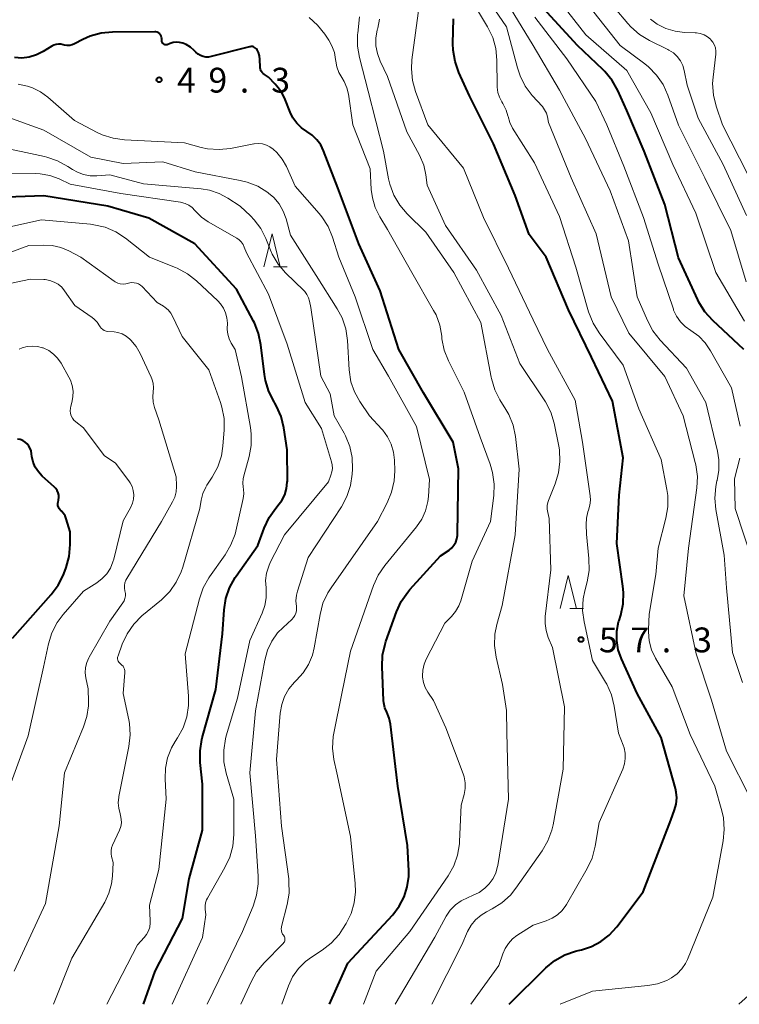
# Model space of a CAD drawing. Units: metres. Extents: x -80000 to -78000, y 31500 to 33000.
# Drawn here: x -79441 to -79332, y 31500 to 31649 of the extents above; entities that cross this region are included whole.
import ezdxf

# ---------------------------------------------------------------- set-up
doc = ezdxf.new("R2010")
doc.units = ezdxf.units.M
for name, color, linetype, lineweight in [('633200_針葉樹林', 7, 'Continuous', 13), ('710100_等高線(計曲線)', 7, 'Continuous', 40), ('710200_等高線(主曲線)', 7, 'Continuous', 13), ('731200_図化機測定による標高点', 7, 'Continuous', 40)]:
    doc.layers.add(name, color=color, linetype=linetype, lineweight=lineweight)
doc.styles.add('Style-WORKING', font='MS Gothic.ttf')

msp = doc.modelspace()

# ---------------------------------------------------------------- linework, layer by layer
at = {"layer": '633200_針葉樹林', "linetype": 'Continuous', "lineweight": 13}
for p, q in [((-79402.272, 31611.53), (-79400.188, 31611.53)), ((-79357.452, 31559.86), (-79355.368, 31559.86))]:
    msp.add_line(p, q, dxfattribs=at)
at = {"layer": '633200_針葉樹林', "linetype": 'Continuous', "lineweight": 13, "flags": 128}
for points in [[(-79403.73, 31611.53), (-79402.48, 31616.53), (-79401.23, 31611.53)], [(-79358.91, 31559.86), (-79357.66, 31564.86), (-79356.41, 31559.86)]]:
    msp.add_lwpolyline(points, dxfattribs=at)
at = {"layer": '710100_等高線(計曲線)', "linetype": 'Continuous', "lineweight": 40, "flags": 128}
for points, elevation in [([(-79331.11, 31599), (-79335.82, 31603.42), (-79336.99, 31604.72), (-79337.91, 31606.2), (-79338.07, 31606.52), (-79341, 31612.88), (-79343.07, 31620.93), (-79346.21, 31629), (-79348.83, 31635.17), (-79350.19, 31638.2), (-79351.04, 31639.72), (-79352.14, 31641.07), (-79352.43, 31641.36), (-79356.28, 31645), (-79361.39, 31650.61)], 70), ([(-79366.6, 31500), (-79361.04, 31505.5), (-79359.7, 31506.61), (-79358.19, 31507.47), (-79356.55, 31508.06), (-79356.19, 31508.15), (-79355.69, 31508.26), (-79354.16, 31508.75), (-79352.73, 31509.49), (-79351.46, 31510.47), (-79350.33, 31511.71), (-79346.35, 31517), (-79342.17, 31527.83), (-79341.58, 31529.42), (-79341.34, 31530.29), (-79341.26, 31531.2), (-79341.34, 31532.1), (-79341.46, 31532.63), (-79343.63, 31540.37), (-79347.25, 31547), (-79349.63, 31552.27), (-79350.11, 31553.61), (-79350.34, 31555.01), (-79350.32, 31556.43), (-79350.06, 31557.83), (-79349.99, 31558.05), (-79349.74, 31558.85), (-79349.37, 31560.56), (-79349.3, 31562.3), (-79349.39, 31563.23), (-79350.31, 31569.69), (-79349.99, 31577), (-79349.36, 31582.64), (-79351, 31591.19), (-79354.13, 31597.87), (-79357.65, 31605), (-79361, 31613), (-79363.57, 31616.43), (-79365.7, 31622.3), (-79369, 31630.11), (-79372.6, 31637.4), (-79374.21, 31640.92), (-79374.8, 31642.56), (-79375.09, 31644.28), (-79375.12, 31645.29), (-79375.05, 31649.02)], 60), ([(-79404.84, 31644.48), (-79404.96, 31644.61), (-79405.11, 31644.71), (-79405.28, 31644.78), (-79405.45, 31644.83), (-79405.63, 31644.84), (-79405.81, 31644.82), (-79405.88, 31644.81), (-79411.67, 31643.31), (-79412.09, 31643.24), (-79412.51, 31643.25), (-79412.92, 31643.33), (-79413.32, 31643.47), (-79413.68, 31643.69), (-79414.02, 31643.98), (-79414.27, 31644.24), (-79414.84, 31644.74), (-79415.48, 31645.13), (-79416, 31645.34), (-79416.46, 31645.45), (-79416.94, 31645.48), (-79417.42, 31645.43), (-79417.87, 31645.3), (-79417.97, 31645.26), (-79418.22, 31645.15), (-79418.33, 31645.11), (-79418.45, 31645.09), (-79418.57, 31645.1), (-79418.69, 31645.12), (-79418.8, 31645.17), (-79418.9, 31645.23), (-79418.99, 31645.31), (-79419.06, 31645.4), (-79419.12, 31645.5), (-79419.15, 31645.62), (-79419.17, 31645.73), (-79419.17, 31645.85), (-79419.16, 31646.05), (-79419.18, 31646.23), (-79419.23, 31646.41), (-79419.32, 31646.57), (-79419.43, 31646.72), (-79419.56, 31646.84), (-79419.71, 31646.94), (-79419.88, 31647.01), (-79420.06, 31647.05), (-79420.21, 31647.06), (-79426.63, 31647.02), (-79428.33, 31646.86), (-79429.97, 31646.4), (-79431.1, 31645.9), (-79432.36, 31645.24), (-79432.71, 31645.09), (-79433.09, 31645.01), (-79433.48, 31644.99), (-79433.87, 31645.04), (-79434.1, 31645.1), (-79434.44, 31645.19), (-79434.79, 31645.21), (-79435.14, 31645.17), (-79435.48, 31645.07), (-79435.81, 31644.9), (-79437.12, 31644.08), (-79438.13, 31643.57)], 50), ([(-79393.77, 31500), (-79391, 31506.2), (-79384.23, 31513.55), (-79383.25, 31514.82), (-79382.51, 31516.24), (-79382.02, 31517.77), (-79381.81, 31519.35), (-79381.81, 31520.19), (-79381.98, 31524.02), (-79383.45, 31533), (-79384.57, 31542.37), (-79384.76, 31543.27), (-79385.12, 31544.16), (-79385.41, 31544.86), (-79385.57, 31545.6), (-79385.6, 31545.95), (-79385.83, 31551.04), (-79385.76, 31552.78), (-79385.39, 31554.48), (-79385.27, 31554.85), (-79383.67, 31559.33), (-79382.95, 31560.91), (-79381.96, 31562.35), (-79381.65, 31562.71), (-79377, 31567.81), (-79375.71, 31568.69), (-79375.3, 31569.03), (-79374.96, 31569.43), (-79374.69, 31569.88), (-79374.51, 31570.38), (-79374.41, 31570.89), (-79374.4, 31571.14), (-79374.27, 31581), (-79375.09, 31585), (-79379.55, 31592.45), (-79383.3, 31599), (-79386.12, 31607.88), (-79389.34, 31615), (-79392.54, 31623.46), (-79394.68, 31629.07), (-79395.11, 31629.96), (-79395.68, 31630.75), (-79396.39, 31631.44), (-79397.22, 31632), (-79398.04, 31632.55), (-79398.75, 31633.24), (-79399.33, 31634.04), (-79399.76, 31634.93), (-79400.49, 31636.81), (-79401.02, 31637.89), (-79401.73, 31638.87), (-79402, 31639.17), (-79403, 31640.19), (-79403.62, 31640.6), (-79403.82, 31640.75), (-79403.98, 31640.93), (-79404.12, 31641.14), (-79404.21, 31641.38), (-79404.26, 31641.62), (-79404.27, 31641.74), (-79404.31, 31642.89), (-79404.37, 31643.41), (-79404.53, 31643.92), (-79404.73, 31644.33), (-79404.84, 31644.48)], 50), ([(-79438.13, 31643.57), (-79439.21, 31643.24), (-79440.33, 31643.1), (-79441.46, 31643.17)], 50), ([(-79421.9, 31500), (-79420.14, 31505), (-79416.03, 31513), (-79415, 31519), (-79413, 31526.33), (-79413, 31533.28), (-79413.34, 31536.58), (-79413.37, 31538.33), (-79413.09, 31540.05), (-79413.03, 31540.29), (-79411, 31547.61), (-79409.96, 31556.04), (-79409.73, 31559.63), (-79409.46, 31561.35), (-79408.9, 31563), (-79408.06, 31564.53), (-79407.9, 31564.77), (-79404.62, 31569.38), (-79403.66, 31572.02), (-79402.92, 31573.6), (-79401.92, 31575.03), (-79401.71, 31575.27), (-79401.58, 31575.42), (-79401, 31576.19), (-79400.56, 31577.05), (-79400.28, 31577.98), (-79400.17, 31578.94), (-79400.16, 31579.13), (-79400.17, 31583.83), (-79400.69, 31587.18), (-79401.1, 31588.87), (-79401.81, 31590.47), (-79402.08, 31590.93), (-79402.18, 31591.1), (-79402.97, 31592.65), (-79403.48, 31594.32), (-79403.63, 31595.22), (-79404.16, 31599.74), (-79404.51, 31601.45), (-79405.15, 31603.07), (-79405.27, 31603.29), (-79407.86, 31608.14), (-79414.17, 31615), (-79421.11, 31618.89), (-79427.31, 31620.69), (-79437, 31622.26), (-79447, 31621.92)], 40), ([(-79441.74, 31555.36), (-79435.87, 31561.98), (-79434.83, 31563.38), (-79434.05, 31564.94), (-79433.97, 31565.12), (-79433.63, 31566.06), (-79433.16, 31567.74), (-79433, 31569.54), (-79433, 31571.47), (-79433.61, 31573.44), (-79433.78, 31573.85), (-79434.02, 31574.23), (-79434.32, 31574.57), (-79434.42, 31574.65), (-79434.58, 31574.81), (-79434.7, 31574.99), (-79434.8, 31575.19), (-79434.86, 31575.41), (-79434.88, 31575.63), (-79434.86, 31575.85), (-79434.85, 31575.88), (-79434.77, 31576.3), (-79434.73, 31576.66), (-79434.75, 31577.02), (-79434.84, 31577.37), (-79434.98, 31577.7), (-79435.18, 31578), (-79435.42, 31578.25), (-79437.24, 31579.87), (-79437.83, 31580.5), (-79438.3, 31581.21), (-79438.64, 31582), (-79438.84, 31582.84), (-79438.88, 31583.27), (-79438.94, 31583.68), (-79439.07, 31584.07), (-79439.27, 31584.43), (-79439.52, 31584.76), (-79439.83, 31585.03), (-79440.18, 31585.25), (-79440.56, 31585.4), (-79440.97, 31585.48)], 30)]:
    msp.add_lwpolyline(points, dxfattribs=dict(at, elevation=elevation))
at = {"layer": '710200_等高線(主曲線)', "linetype": 'Continuous', "lineweight": 13, "flags": 128}
for points, elevation in [([(-79330.05, 31531), (-79333.72, 31538.28), (-79336.01, 31545.99), (-79338.34, 31553), (-79340.21, 31561.79), (-79339.49, 31569), (-79338.23, 31578.09), (-79338.14, 31579.83), (-79338.35, 31581.56), (-79338.45, 31581.96), (-79340.27, 31589), (-79343.08, 31594.92), (-79348.53, 31601.47), (-79351.17, 31607), (-79353.46, 31616.54), (-79357.25, 31625), (-79360.65, 31633.35), (-79360.82, 31634.22), (-79360.98, 31634.77), (-79361.24, 31635.27), (-79361.59, 31635.75), (-79363.12, 31637.45), (-79364.17, 31638.84), (-79364.96, 31640.39), (-79365.37, 31641.6), (-79367, 31647.83), (-79371.53, 31654.47)], 64), ([(-79358.91, 31500), (-79353.99, 31502.01), (-79345.61, 31502.82), (-79344.16, 31503.08), (-79342.77, 31503.6), (-79342.04, 31504), (-79341.21, 31504.6), (-79340.51, 31505.34), (-79339.94, 31506.18), (-79339.65, 31506.79), (-79335.82, 31516.18), (-79334.24, 31524.71), (-79334.07, 31526.45), (-79334.21, 31528.19), (-79334.45, 31529.24), (-79335.5, 31533), (-79339.21, 31540.79), (-79341.97, 31548.03), (-79344.48, 31552.35), (-79345.07, 31553.61), (-79345.43, 31554.96), (-79345.55, 31556.35), (-79345.55, 31556.68), (-79345.45, 31559), (-79344.42, 31565), (-79344.06, 31569), (-79342.89, 31573.51), (-79342.6, 31575.23), (-79342.62, 31576.97), (-79342.74, 31577.86), (-79343.6, 31582.4), (-79347, 31590.03), (-79349.34, 31596.66), (-79352.99, 31601.55), (-79353.91, 31603.03), (-79354.59, 31604.74), (-79356.54, 31611.46), (-79359, 31619.15), (-79362.76, 31627.24), (-79366.08, 31632.52), (-79366.51, 31633.35), (-79366.78, 31634.24), (-79366.81, 31634.37), (-79367.05, 31635.24), (-79367.45, 31636.04), (-79367.55, 31636.21), (-79367.72, 31636.47), (-79368.08, 31637.16), (-79368.33, 31637.91), (-79368.44, 31638.69), (-79368.44, 31638.88), (-79368.47, 31642.78), (-79368.64, 31644.52), (-79369.1, 31646.2), (-79369.89, 31647.84), (-79372.98, 31653)], 62), ([(-79331, 31603.33), (-79335.33, 31610.67), (-79338.35, 31619.65), (-79341.85, 31627), (-79345.19, 31634.81), (-79348.8, 31641.2), (-79355, 31646.62), (-79359.56, 31652.44)], 72), ([(-79330.73, 31619.27), (-79334.25, 31627), (-79338, 31634), (-79339.69, 31639), (-79340.13, 31641.21), (-79340.36, 31641.97), (-79340.71, 31642.68), (-79341.19, 31643.32), (-79341.76, 31643.87), (-79342.43, 31644.31), (-79342.61, 31644.41), (-79345.39, 31645.76), (-79346.88, 31646.66), (-79348.2, 31647.8), (-79348.67, 31648.33), (-79352.58, 31653)], 76), ([(-79372.43, 31500), (-79368.15, 31505.85), (-79367.58, 31507.61), (-79367.22, 31508.45), (-79366.72, 31509.22), (-79366.09, 31509.89), (-79365.44, 31510.39), (-79363, 31511.97), (-79361, 31512.63), (-79360.12, 31513.01), (-79359.31, 31513.53), (-79358.61, 31514.19), (-79358.03, 31514.96), (-79357.95, 31515.1), (-79354.8, 31520.53), (-79354.06, 31522.11), (-79353.59, 31523.91), (-79353, 31527.49), (-79349.43, 31535.57), (-79349.17, 31536.35), (-79349.04, 31537.16), (-79349.06, 31537.97), (-79349.22, 31538.78), (-79349.35, 31539.18), (-79350.06, 31541), (-79350.7, 31545.1), (-79351.11, 31546.8), (-79351.82, 31548.39), (-79352.02, 31548.74), (-79353.99, 31552.01), (-79355.28, 31557.84), (-79355.5, 31559.57), (-79355.42, 31561.31), (-79355.18, 31562.54), (-79354.82, 31563.89), (-79354.53, 31565.61), (-79354.54, 31567.43), (-79354.91, 31571.09), (-79354.96, 31572.57), (-79354.91, 31573.54), (-79354.69, 31574.49), (-79354.6, 31574.75), (-79354.39, 31575.48), (-79354.32, 31576.23), (-79354.36, 31576.91), (-79355.52, 31585), (-79356.62, 31591.38), (-79360.8, 31599), (-79363, 31603.49), (-79366.69, 31611.31), (-79370.47, 31619), (-79373.54, 31626.46), (-79378.92, 31633), (-79380.78, 31638.04), (-79381.24, 31639.72), (-79381.4, 31641.46), (-79381.31, 31642.82), (-79380.22, 31651)], 58), ([(-79331.33, 31548.67), (-79332.81, 31553.19), (-79333.71, 31563), (-79334.09, 31567.91), (-79335.34, 31574.82), (-79335.5, 31576.55), (-79335.36, 31578.29), (-79335.17, 31579.15), (-79335.16, 31579.21), (-79334.89, 31580.78), (-79334.9, 31582.36), (-79335.11, 31583.65), (-79336.87, 31591), (-79339.79, 31596.21), (-79343.78, 31600.46), (-79344.86, 31601.83), (-79345.7, 31603.4), (-79347.23, 31607), (-79348.55, 31615.45), (-79351.33, 31623), (-79355.08, 31630.92), (-79359, 31638.22), (-79362.98, 31645.02), (-79367, 31651.62)], 66), ([(-79330.75, 31609.25), (-79333.1, 31617), (-79337.03, 31624.97), (-79341, 31632.95), (-79342.6, 31637.5), (-79343.31, 31639.09), (-79344.3, 31640.53), (-79345.51, 31641.78), (-79346.07, 31642.22), (-79349.81, 31645), (-79354.58, 31651)], 74), ([(-79394.49, 31646.71), (-79395.58, 31648.07), (-79396.88, 31649.22)], 52), ([(-79383.83, 31500), (-79377.85, 31510.15), (-79376.12, 31513.31), (-79375.51, 31514.22), (-79374.74, 31515.02), (-79373.86, 31515.67), (-79372.83, 31516.17), (-79372.14, 31516.43), (-79371.16, 31516.91), (-79370.28, 31517.55), (-79369.62, 31518.21), (-79369.04, 31519.01), (-79368.62, 31519.9), (-79368.35, 31520.85), (-79368.33, 31520.99), (-79366.7, 31531), (-79366.96, 31541.04), (-79367, 31544.43), (-79367.64, 31548.36), (-79368.59, 31552.51), (-79368.84, 31554.24), (-79368.77, 31555.98), (-79368.48, 31557.46), (-79367.67, 31560.33), (-79365.71, 31571), (-79365.08, 31580.92), (-79365.66, 31585.86), (-79366.02, 31587.56), (-79366.66, 31589.18), (-79367.11, 31589.97), (-79368, 31591.4), (-79368.79, 31592.95), (-79369.3, 31594.62), (-79369.35, 31594.85), (-79370.89, 31603.11), (-79375, 31610.68), (-79379.22, 31616.78), (-79382.03, 31619.55), (-79383.16, 31620.87), (-79384.04, 31622.38), (-79384.65, 31624.01), (-79384.84, 31624.81), (-79385.63, 31629), (-79387.93, 31638.07), (-79389.26, 31643.17), (-79389.56, 31644.89), (-79389.55, 31646.64), (-79389.52, 31646.88), (-79389.24, 31649.33)], 54), ([(-79378.29, 31500), (-79373.78, 31509), (-79372.89, 31511), (-79372.36, 31511.95), (-79371.68, 31512.79), (-79370.86, 31513.5), (-79370.05, 31514), (-79369.2, 31514.44), (-79367.72, 31515.36), (-79366.43, 31516.53), (-79365.58, 31517.58), (-79361.62, 31523.21), (-79360.74, 31524.72), (-79360.14, 31526.35), (-79359.96, 31527.16), (-79358.42, 31535.58), (-79358.22, 31545), (-79360.05, 31553.95), (-79360.69, 31555.48), (-79361.03, 31556.51), (-79361.18, 31557.59), (-79361.14, 31558.64), (-79360.3, 31565.7), (-79360.54, 31573.46), (-79360.77, 31574.39), (-79360.85, 31574.89), (-79360.84, 31575.41), (-79360.74, 31575.91), (-79360.64, 31576.2), (-79359.64, 31578.69), (-79359.13, 31580.36), (-79358.92, 31582.09), (-79359.01, 31583.83), (-79359.12, 31584.43), (-79359.82, 31587.86), (-79360.31, 31589.53), (-79361.09, 31591.09), (-79361.31, 31591.42), (-79365, 31596.92), (-79367.82, 31604.18), (-79371.56, 31611), (-79376.23, 31617.77), (-79379, 31623.87), (-79379.21, 31625.44), (-79379.54, 31626.91), (-79380.16, 31628.39), (-79382.07, 31631.93), (-79385, 31640.29), (-79386.13, 31642.64), (-79386.55, 31643.77), (-79386.77, 31644.94), (-79386.78, 31646.14), (-79386.58, 31647.32), (-79386.53, 31647.51), (-79386.5, 31647.63), (-79386.23, 31648.99)], 56), ([(-79331.64, 31587.44), (-79333, 31593.22), (-79336.15, 31598.84), (-79336.94, 31600.01), (-79337.93, 31601.02), (-79339.15, 31601.89), (-79339.99, 31602.48), (-79340.71, 31603.21), (-79341.3, 31604.06), (-79341.74, 31604.99), (-79341.77, 31605.1), (-79344.08, 31611.92), (-79346.3, 31619), (-79349.24, 31626.76), (-79351.82, 31633), (-79353.49, 31636.51), (-79357.91, 31643), (-79362.72, 31649.28)], 68), ([(-79330.49, 31625.51), (-79334.34, 31633), (-79335.3, 31635.81), (-79335.72, 31637.5), (-79335.84, 31639.24), (-79335.77, 31640.22), (-79335.36, 31643.67), (-79335.35, 31644.15), (-79335.42, 31644.62), (-79335.57, 31645.07), (-79335.79, 31645.49), (-79336.09, 31645.87), (-79336.16, 31645.94), (-79336.62, 31646.32), (-79337.13, 31646.62), (-79337.69, 31646.82), (-79338.28, 31646.92), (-79338.46, 31646.93), (-79340.06, 31646.97), (-79341.51, 31647.14), (-79342.92, 31647.57), (-79344.23, 31648.22), (-79345.25, 31648.96)], 78), ([(-79388.62, 31500), (-79386.73, 31505), (-79381.63, 31511), (-79375.85, 31519.41), (-79375, 31520.92), (-79374.41, 31522.57), (-79374.13, 31524.29), (-79374.11, 31524.63), (-79373.86, 31530.14), (-79373.43, 31531.73), (-79373.27, 31532.62), (-79373.27, 31533.51), (-79373.42, 31534.4), (-79373.58, 31534.87), (-79376.17, 31541.83), (-79378.04, 31545.96), (-79378.92, 31547.22), (-79379.31, 31547.91), (-79379.58, 31548.66), (-79379.72, 31549.45), (-79379.73, 31549.66), (-79379.69, 31550.55), (-79379.49, 31551.42), (-79379.17, 31552.19), (-79376.35, 31557.65), (-79375.34, 31558.66), (-79374.72, 31559.4), (-79374.24, 31560.24), (-79373.94, 31561.03), (-79372.19, 31567), (-79369.45, 31573), (-79368.95, 31576.93), (-79368.88, 31578.67), (-79369.11, 31580.4), (-79369.49, 31581.68), (-79371, 31585.77), (-79373.41, 31592.59), (-79375.78, 31597.3), (-79376.42, 31598.92), (-79376.77, 31600.63), (-79376.8, 31600.89), (-79376.81, 31601.06), (-79377.11, 31602.69), (-79377.67, 31604.25), (-79378.03, 31604.93), (-79381.32, 31610.68), (-79385, 31617.19), (-79386.17, 31619.1), (-79386.86, 31620.48), (-79387.3, 31621.97), (-79387.47, 31623.23), (-79387.65, 31626.35), (-79390.25, 31633), (-79390.93, 31637.63), (-79391.17, 31638.62), (-79391.57, 31639.55), (-79391.93, 31640.14), (-79392.38, 31640.91), (-79392.69, 31641.75), (-79392.85, 31642.65), (-79392.86, 31642.86), (-79393.05, 31643.93), (-79393.42, 31644.96), (-79393.88, 31645.78), (-79394.49, 31646.71)], 52), ([(-79438.73, 31638.59), (-79439.34, 31638.8), (-79439.48, 31638.84), (-79440.88, 31639.13)], 48), ([(-79400.99, 31500), (-79399.99, 31502.77), (-79399.36, 31504.14), (-79398.49, 31505.39), (-79397.42, 31506.47), (-79396.53, 31507.13), (-79394.9, 31508.18), (-79393.52, 31509.25), (-79392.35, 31510.55), (-79391.81, 31511.34), (-79391.28, 31512.21), (-79390.52, 31513.72), (-79390.04, 31515.34), (-79389.84, 31517.02), (-79389.89, 31518.26), (-79390.61, 31525.39), (-79392.69, 31535), (-79393.11, 31537.03), (-79393.31, 31538.76), (-79393.21, 31540.5), (-79393.12, 31540.98), (-79391.93, 31547), (-79390.6, 31553.4), (-79387.13, 31563.33), (-79386.41, 31564.92), (-79385.42, 31566.37), (-79380.64, 31572.2), (-79379.84, 31573.37), (-79379.26, 31574.65), (-79378.91, 31576.02), (-79378.82, 31576.78), (-79378.64, 31579.36), (-79380.64, 31587.36), (-79384.88, 31595), (-79387.24, 31599), (-79389.91, 31607), (-79392.37, 31613), (-79393.33, 31616.03), (-79394.01, 31617.64), (-79394.95, 31619.11), (-79395.36, 31619.6), (-79399, 31623.74), (-79400.31, 31626.7), (-79400.94, 31627.83), (-79401.75, 31628.83), (-79402.29, 31629.33), (-79402.79, 31629.69), (-79403.34, 31629.95), (-79403.94, 31630.11), (-79404.55, 31630.17), (-79405.16, 31630.12), (-79405.23, 31630.11), (-79408.75, 31629.43), (-79410.49, 31629.25), (-79412.23, 31629.38), (-79413.21, 31629.59), (-79415.74, 31630.26), (-79424.8, 31630.72), (-79426.53, 31630.96), (-79428.19, 31631.49), (-79428.95, 31631.85), (-79432.36, 31633.64), (-79436.39, 31637.17), (-79437.5, 31637.99), (-79438.73, 31638.59)], 48), ([(-79401.41, 31621.04), (-79402.22, 31622), (-79403, 31622.68), (-79403.14, 31622.78), (-79404.62, 31623.7), (-79406.24, 31624.35), (-79407.29, 31624.6), (-79414.12, 31625.88), (-79419, 31627.4), (-79425, 31627.13), (-79429.88, 31628.12), (-79437, 31632.19), (-79443, 31634.36)], 46), ([(-79434.91, 31627.57), (-79436.56, 31628.13), (-79436.91, 31628.21), (-79444.24, 31629.76)], 44), ([(-79412.29, 31500), (-79406.95, 31511), (-79405.35, 31514.82), (-79404.81, 31516.48), (-79404.58, 31518.2), (-79404.59, 31519.36), (-79405, 31525.49), (-79405.83, 31535), (-79405, 31544.4), (-79403.59, 31552.06), (-79403.18, 31553.54), (-79402.52, 31554.93), (-79401.63, 31556.18), (-79400.82, 31557), (-79399.49, 31558.2), (-79399.23, 31558.48), (-79399.03, 31558.8), (-79398.88, 31559.15), (-79398.79, 31559.52), (-79398.77, 31559.9), (-79398.8, 31560.18), (-79398.87, 31561.03), (-79398.79, 31561.88), (-79398.63, 31562.49), (-79397, 31567.57), (-79391.97, 31575.25), (-79391.15, 31576.79), (-79390.61, 31578.44), (-79390.36, 31580.18), (-79390.32, 31580.93), (-79390.37, 31582.67), (-79390.73, 31584.38), (-79391.38, 31585.99), (-79391.59, 31586.39), (-79393.06, 31589), (-79393.68, 31592.32), (-79395.08, 31595), (-79396.62, 31605.38), (-79396.81, 31606.33), (-79396.96, 31606.85), (-79397.2, 31607.34), (-79397.53, 31607.78), (-79397.69, 31607.95), (-79400.42, 31610.62), (-79401.55, 31611.94), (-79402.44, 31613.44), (-79402.7, 31614.03), (-79403.42, 31615.82), (-79404.17, 31617.3), (-79405.17, 31618.63), (-79405.76, 31619.24), (-79407.32, 31620.68), (-79409.16, 31621.91), (-79410.49, 31622.63), (-79411.92, 31623.12), (-79413.2, 31623.33), (-79421.9, 31624.1), (-79427, 31625.45), (-79429, 31625.28), (-79430, 31625.29), (-79430.98, 31625.47), (-79431.92, 31625.82), (-79432.66, 31626.24), (-79433.38, 31626.72), (-79434.91, 31627.57)], 44), ([(-79417.61, 31500), (-79413, 31510.12), (-79412.49, 31513.51), (-79412.6, 31514.4), (-79412.61, 31514.87), (-79412.55, 31515.34), (-79412.4, 31515.78), (-79412.26, 31516.07), (-79409.6, 31520.68), (-79408.86, 31522.26), (-79408.41, 31523.94), (-79408.26, 31525.68), (-79408.26, 31531), (-79409.41, 31534.96), (-79409.75, 31536.67), (-79409.79, 31538.41), (-79409.52, 31540.13), (-79409.4, 31540.58), (-79407.71, 31546.29), (-79405.86, 31555), (-79403.95, 31559.16), (-79403.55, 31560.3), (-79403.35, 31561.49), (-79403.36, 31562.7), (-79403.39, 31563), (-79403.45, 31564.11), (-79403.31, 31565.21), (-79402.99, 31566.27), (-79402.74, 31566.79), (-79400.57, 31571), (-79393.96, 31579), (-79393.57, 31580), (-79393.41, 31580.52), (-79393.35, 31581.05), (-79393.38, 31581.59), (-79393.48, 31582.03), (-79395, 31587.09), (-79397.49, 31591), (-79400.17, 31599.83), (-79403, 31607.41), (-79406.35, 31613.65), (-79406.68, 31614.52), (-79406.87, 31614.92), (-79407.13, 31615.29), (-79407.45, 31615.6), (-79407.8, 31615.85), (-79412.13, 31618.33), (-79413.17, 31619.05), (-79414.06, 31619.94), (-79414.15, 31620.05), (-79414.57, 31620.48), (-79415.06, 31620.84), (-79415.61, 31621.1), (-79416.19, 31621.27), (-79416.33, 31621.29), (-79425.36, 31622.64), (-79433, 31624.02), (-79434.69, 31624.82), (-79436.09, 31625.33), (-79437.56, 31625.59), (-79438.26, 31625.63), (-79447, 31625.7)], 42), ([(-79407.2, 31500), (-79405.66, 31503.38), (-79404.81, 31504.9), (-79403.68, 31506.27), (-79400.78, 31509.21), (-79400.68, 31509.33), (-79400.61, 31509.46), (-79400.55, 31509.61), (-79400.53, 31509.76), (-79400.53, 31509.91), (-79400.56, 31510.07), (-79400.61, 31510.21), (-79400.69, 31510.34), (-79400.72, 31510.39), (-79400.88, 31510.61), (-79400.99, 31510.86), (-79401.06, 31511.13), (-79401.08, 31511.4), (-79401.05, 31511.67), (-79401.03, 31511.77), (-79400.18, 31515.1), (-79399.9, 31516.82), (-79399.92, 31518.56), (-79399.96, 31518.95), (-79401.07, 31526.93), (-79401.8, 31537), (-79401.24, 31544.04), (-79401.02, 31545.33), (-79400.58, 31546.57), (-79399.93, 31547.71), (-79399.1, 31548.72), (-79398.8, 31549), (-79397.78, 31550.11), (-79396.96, 31551.38), (-79396.38, 31552.78), (-79396.1, 31553.93), (-79395.22, 31558.96), (-79394.78, 31560.65), (-79394.04, 31562.23), (-79393.56, 31562.99), (-79386.55, 31573), (-79385.06, 31575.86), (-79384.39, 31577.47), (-79384.01, 31579.17), (-79383.92, 31580.69), (-79383.96, 31582.27), (-79384.09, 31583.51), (-79384.44, 31584.71), (-79384.99, 31585.83), (-79385.72, 31586.84), (-79385.87, 31587), (-79387.73, 31589), (-79389.2, 31591.16), (-79390.01, 31592.6), (-79390.55, 31594.15), (-79390.83, 31595.94), (-79391.09, 31600.41), (-79391.34, 31602.13), (-79391.89, 31603.79), (-79392.63, 31605.19), (-79395.81, 31610.19), (-79399.7, 31616.3), (-79400.35, 31618.77), (-79400.78, 31619.95), (-79401.41, 31621.04)], 46), ([(-79437.37, 31618.63), (-79449, 31616.04)], 38), ([(-79427.48, 31500), (-79422.84, 31509), (-79421.84, 31510.08), (-79421.47, 31510.56), (-79421.18, 31511.11), (-79420.99, 31511.69), (-79420.91, 31512.3), (-79420.91, 31512.62), (-79421, 31515), (-79419.59, 31520.41), (-79418.49, 31531), (-79418.66, 31534.08), (-79418.61, 31535.7), (-79418.28, 31537.28), (-79417.68, 31538.79), (-79417.12, 31539.74), (-79416.76, 31540.28), (-79415.92, 31541.81), (-79415.36, 31543.46), (-79415.1, 31545.19), (-79415.11, 31546.59), (-79415.6, 31553), (-79413.46, 31561.34), (-79412.88, 31562.99), (-79412.03, 31564.51), (-79411.92, 31564.66), (-79409.58, 31567.95), (-79408.69, 31569.46), (-79408.08, 31571.09), (-79407.97, 31571.54), (-79406.85, 31576.49), (-79406.75, 31577.2), (-79406.78, 31577.91), (-79406.83, 31578.21), (-79406.9, 31578.85), (-79406.86, 31579.49), (-79406.77, 31579.92), (-79405.96, 31582.82), (-79405.65, 31584.53), (-79405.63, 31586.27), (-79405.76, 31587.23), (-79407.12, 31594.88), (-79408.05, 31599), (-79408.66, 31600), (-79408.97, 31600.65), (-79409.17, 31601.34), (-79409.25, 31602.06), (-79409.25, 31602.17), (-79409.24, 31603), (-79409.31, 31603.8), (-79409.51, 31604.57), (-79409.84, 31605.29), (-79410.29, 31605.95), (-79410.69, 31606.37), (-79413.92, 31609.41), (-79415.29, 31610.48), (-79416.82, 31611.31), (-79417.06, 31611.41), (-79421, 31612.98), (-79424.67, 31615.86), (-79426.13, 31616.82), (-79427.73, 31617.5), (-79429.43, 31617.9), (-79429.95, 31617.96), (-79437.37, 31618.63)], 38), ([(-79412.04, 31595.96), (-79416.1, 31601), (-79417.47, 31603.98), (-79417.77, 31604.52), (-79418.17, 31605), (-79418.64, 31605.4), (-79418.9, 31605.57), (-79419.86, 31606.14), (-79422.14, 31608.54), (-79422.4, 31608.76), (-79422.69, 31608.94), (-79423, 31609.07), (-79423.33, 31609.13), (-79423.67, 31609.14), (-79424.01, 31609.09), (-79424.18, 31609.04), (-79424.59, 31608.94), (-79425.01, 31608.92), (-79425.43, 31608.96), (-79425.83, 31609.08), (-79426.21, 31609.27), (-79426.37, 31609.37), (-79431.42, 31613), (-79433.21, 31613.94), (-79434.45, 31614.45), (-79435.75, 31614.74), (-79437.02, 31614.81), (-79439.27, 31614.73), (-79447.11, 31611.87)], 36), ([(-79434.3, 31608.43), (-79434.84, 31608.88), (-79435.44, 31609.23), (-79436.09, 31609.47), (-79436.78, 31609.6), (-79437, 31609.61), (-79439, 31609.68), (-79450.8, 31607.2)], 34), ([(-79441.48, 31505), (-79436.75, 31515.25), (-79434.7, 31527), (-79433.88, 31535), (-79430.98, 31541.96), (-79430.49, 31543.51), (-79430.27, 31545.13), (-79430.27, 31545.73), (-79430.3, 31547.7), (-79430.64, 31549.36), (-79430.73, 31550.13), (-79430.68, 31550.91), (-79430.5, 31551.68), (-79430.19, 31552.39), (-79430.14, 31552.49), (-79427, 31557.95), (-79425.07, 31560.69), (-79424.87, 31561.02), (-79424.74, 31561.38), (-79424.67, 31561.76), (-79424.67, 31562.14), (-79424.74, 31562.52), (-79424.81, 31562.93), (-79424.81, 31563.35), (-79424.73, 31563.76), (-79424.59, 31564.16), (-79424.46, 31564.39), (-79419.18, 31573), (-79417.52, 31575.97), (-79417.19, 31576.71), (-79416.99, 31577.49), (-79416.93, 31578.29), (-79416.93, 31578.46), (-79417, 31579.78), (-79419.62, 31588.38), (-79420.24, 31590.23), (-79420.45, 31591.05), (-79420.5, 31591.9), (-79420.44, 31592.56), (-79420.39, 31593.25), (-79420.46, 31593.93), (-79420.65, 31594.59), (-79420.76, 31594.84), (-79422.42, 31598.43), (-79423.04, 31599.5), (-79423.84, 31600.46), (-79424, 31600.61), (-79424.54, 31601.04), (-79425.15, 31601.37), (-79425.81, 31601.59), (-79426.37, 31601.68), (-79427.3, 31601.76), (-79427.58, 31601.81), (-79427.85, 31601.91), (-79428.09, 31602.05), (-79428.31, 31602.23), (-79428.49, 31602.45), (-79428.58, 31602.59), (-79428.95, 31603.14), (-79429.4, 31603.61), (-79429.7, 31603.84), (-79432.31, 31605.69), (-79433.86, 31607.9), (-79434.3, 31608.43)], 34), ([(-79442.7, 31531.48), (-79439.38, 31540.62), (-79437.06, 31551), (-79436.3, 31554.51), (-79435.79, 31556.17), (-79434.99, 31557.72), (-79434.09, 31558.93), (-79431, 31562.5), (-79428.99, 31563.76), (-79428.18, 31564.37), (-79427.49, 31565.12), (-79426.94, 31565.97), (-79426.54, 31566.9), (-79426.42, 31567.32), (-79425, 31573.13), (-79423.86, 31575.2), (-79423.61, 31575.78), (-79423.46, 31576.4), (-79423.41, 31577.04), (-79423.48, 31577.68), (-79423.66, 31578.29), (-79423.95, 31578.86), (-79424.15, 31579.16), (-79426.16, 31581.84), (-79427.88, 31583), (-79431, 31587.16), (-79432.17, 31588.08), (-79432.45, 31588.34), (-79432.68, 31588.65), (-79432.85, 31589), (-79432.96, 31589.37), (-79433.01, 31589.75), (-79432.98, 31590.13), (-79432.92, 31590.43), (-79432.76, 31591), (-79432.59, 31591.85), (-79432.57, 31592.72), (-79432.71, 31593.57), (-79432.99, 31594.39), (-79433.2, 31594.82), (-79434.4, 31596.96), (-79434.91, 31597.7), (-79435.54, 31598.34), (-79436.27, 31598.87), (-79437.08, 31599.26), (-79437.18, 31599.29), (-79437.94, 31599.49), (-79438.73, 31599.55), (-79439.52, 31599.48), (-79440.28, 31599.26), (-79440.73, 31599.07)], 32), ([(-79435.56, 31500), (-79432.75, 31507), (-79427.79, 31515.46), (-79427.15, 31516.8), (-79426.76, 31518.24), (-79426.63, 31519.37), (-79426.53, 31521.47), (-79426.76, 31522.35), (-79426.84, 31522.78), (-79426.84, 31523.21), (-79426.77, 31523.64), (-79426.62, 31524.05), (-79425.56, 31526.33), (-79425.37, 31526.87), (-79425.27, 31527.43), (-79425.28, 31528.01), (-79425.38, 31528.57), (-79425.46, 31528.82), (-79425.67, 31529.64), (-79425.74, 31530.48), (-79425.67, 31531.31), (-79425.65, 31531.41), (-79424.14, 31539), (-79423.95, 31540.73), (-79424.06, 31542.47), (-79424.16, 31543), (-79425, 31547), (-79424.76, 31550.17), (-79424.76, 31550.42), (-79424.81, 31550.67), (-79424.89, 31550.9), (-79425.02, 31551.12), (-79425.18, 31551.31), (-79425.38, 31551.47), (-79425.52, 31551.59), (-79425.65, 31551.73), (-79425.74, 31551.89), (-79425.81, 31552.06), (-79425.84, 31552.24), (-79425.84, 31552.43), (-79425.81, 31552.61), (-79425.78, 31552.71), (-79425.15, 31554.47), (-79424.41, 31556.04), (-79423.41, 31557.47), (-79422.16, 31558.73), (-79419.2, 31561.19), (-79417.96, 31562.42), (-79416.96, 31563.85), (-79416.22, 31565.42), (-79416, 31566.09), (-79413.42, 31575), (-79413.21, 31576.23), (-79412.94, 31577.25), (-79412.5, 31578.21), (-79412.32, 31578.52), (-79411.52, 31579.74), (-79410.69, 31581.28), (-79410.15, 31582.94), (-79409.92, 31584.41), (-79409.73, 31586.86), (-79409.74, 31588.6), (-79410.05, 31590.32), (-79410.28, 31591.02), (-79412.04, 31595.96)], 36), ([(-79329.61, 31566.39), (-79332.4, 31575), (-79332.53, 31579.47), (-79331.7, 31582.58)], 68), ([(-79331.86, 31500), (-79327, 31504.37)], 64)]:
    msp.add_lwpolyline(points, dxfattribs=dict(at, elevation=elevation))
at = {"layer": '731200_図化機測定による標高点', "linetype": 'Continuous', "lineweight": 40}
for centre in [(-79419.56, 31639.82, 49.31), (-79355.74, 31555.17, 57.29)]:
    msp.add_circle(centre, 0.375, dxfattribs=at)

# ---------------------------------------------------------------- texts
at = {"layer": '731200_図化機測定による標高点', "linetype": 'Continuous', "lineweight": 40, "style": 'Style-WORKING'}
for s, p in [('4', (-79416.85, 31637.88, -9.999)), ('9', (-79412.1, 31637.88, -9.999)), ('3', (-79402.6, 31637.88, -9.999)), ('.', (-79407.35, 31637.88, -9.999)), ('5', (-79353.03, 31553.23, -9.999)), ('7', (-79348.28, 31553.23, -9.999)), ('3', (-79338.78, 31553.23, -9.999)), ('.', (-79343.53, 31553.23, -9.999))]:
    msp.add_text(s, height=3.75, dxfattribs=at).set_placement(p)

doc.saveas('drawing.dxf')
